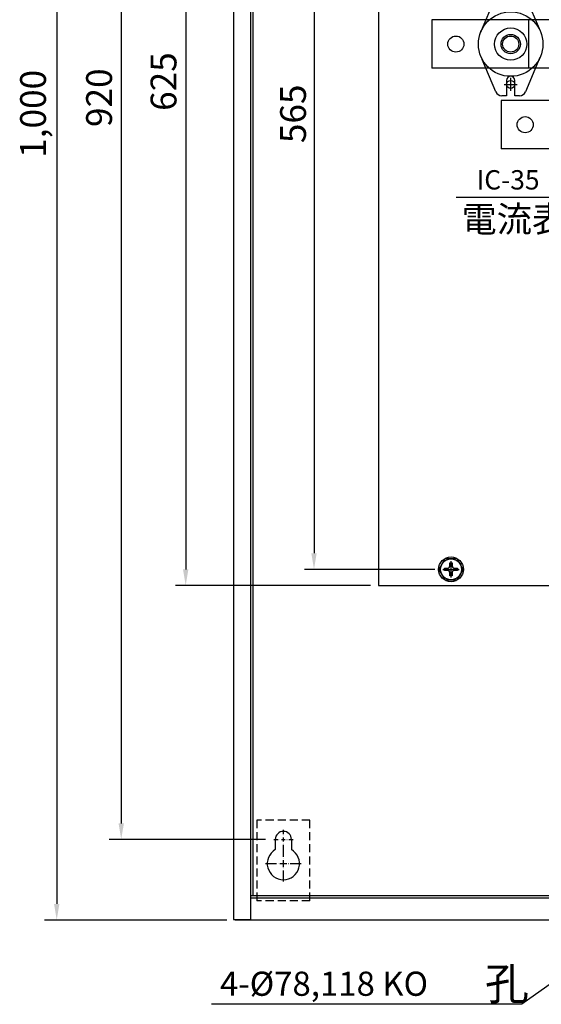
# Model space of a CAD drawing. Extents: x 330 to 1941, y 187 to 1325.
# Drawn here: x 330 to 653, y 187 to 798 of the extents above; entities that cross this region are included whole.
import ezdxf
from ezdxf.enums import TextEntityAlignment as Align

# ---------------------------------------------------------------- set-up
doc = ezdxf.new("R2010")
doc.units = 0
doc.linetypes.add('DASHED', pattern=[7.5, 5, -2.5])
for name, color, linetype in [('DIM', 3, 'CONTINUOUS'), ('E_TEXT', 121, 'CONTINUOUS'), ('PART3', 2, 'CONTINUOUS'), ('PART5', 254, 'CONTINUOUS'), ('PART8', 163, 'CONTINUOUS')]:
    doc.layers.add(name, color=color, linetype=linetype)
doc.styles.add('DAYUMP', font='complex.shx', dxfattribs={"bigfont": 'chineset.shx'})
doc.styles.add('DAYUSP', font='simplex.shx', dxfattribs={"bigfont": 'chineset.shx'})
doc.dimstyles.get("Standard").update_dxf_attribs({"dimtxt": 10, "dimasz": 10, "dimexe": 6.25, "dimexo": 5, "dimgap": 3.75, "dimtad": 1, "dimdsep": 46, "dimlunit": 6, "dimtxsty": 'DAYUSP', "dimcen": -5, "dimadec": 0, "dimazin": 0, "dimtfac": 1, "dimtmove": 0, "dimatfit": 3, "dimfxl": 1, "dimtolj": 1, "dimtzin": 0, "dimarcsym": 0})

msp = doc.modelspace()

# ---------------------------------------------------------------- linework, layer by layer
at = {"layer": 'DIM', "color": 0, "linetype": 'Continuous'}
for p, q in [((352.77, 1229.51), (352.77, 249.51)), ((392.77, 1199.52), (392.77, 299.47)), ((493.36, 292.77), (493.36, 295.46)), ((482.36, 289.47), (385.27, 289.47)), ((487.36, 289.47), (490.06, 289.47)), ((491.06, 289.47), (491.16, 289.47)), ((492.16, 289.47), (494.56, 289.47)), ((493.36, 291.67), (493.36, 291.77)), ((493.36, 288.27), (493.36, 290.67)), ((493.36, 287.17), (493.36, 287.27)), ((495.55, 289.47), (495.65, 289.47)), ((496.65, 289.47), (499.35, 289.47)), ((493.36, 283.48), (493.36, 286.17)), ((493.36, 278.78), (493.36, 285.47)), ((493.36, 277.68), (493.36, 277.78)), ((493.36, 272.29), (493.36, 276.68)), ((482.37, 274.49), (489.06, 274.49)), ((490.06, 274.49), (490.16, 274.49)), ((491.16, 274.49), (495.55, 274.49)), ((493.36, 271.19), (493.36, 271.29)), ((493.36, 263.5), (493.36, 270.19)), ((496.55, 274.49), (496.65, 274.49)), ((497.65, 274.49), (504.35, 274.49)), ((458.36, 239.51), (345.27, 239.51))]:
    msp.add_line(p, q, dxfattribs=at)
at = {"layer": 'DIM', "color": 0}
for p, q in [((432.77, 1062.01), (432.77, 457.01)), ((512.36, 1012.01), (512.36, 467.01)), ((630.36, 757.76), (638.36, 757.76)), ((634.36, 753.76), (634.36, 761.76)), ((597.36, 452.01), (597.36, 462.01)), ((587.36, 457.01), (506.36, 457.01)), ((592.36, 457.01), (602.36, 457.01)), ((547.36, 447.01), (426.52, 447.01))]:
    msp.add_line(p, q, dxfattribs=at)
at = {"layer": 'DIM', "color": 0, "lineweight": -2}
for p, q in [((705.63, 232.82), (641.19, 187.25)), ((641.19, 187.25), (448.74, 187.25))]:
    msp.add_line(p, q, dxfattribs=at)
at = {"layer": 'DIM', "color": 0}
for points in [[(510.69, 467.01), (514.02, 467.01), (512.36, 457.01)], [(431.11, 457.01), (434.44, 457.01), (432.77, 447.01)], [(391.11, 299.47), (394.44, 299.47), (392.77, 289.47)], [(351.11, 249.51), (354.44, 249.51), (352.77, 239.51)]]:
    msp.add_solid(points, dxfattribs=at)
at = {"layer": 'PART3', "color": 0, "linetype": 'Continuous'}
for p, q in [((892.36, 797.76), (585.36, 797.76)), ((585.36, 797.76), (585.36, 767.76)), ((645.36, 797.76), (645.36, 767.76)), ((892.36, 767.76), (585.36, 767.76)), ((845.36, 747.76), (628.36, 747.76)), ((628.36, 747.76), (628.36, 717.76)), ((845.36, 717.76), (628.36, 717.76))]:
    msp.add_line(p, q, dxfattribs=at)
for centre in [(600.36, 782.76), (634.36, 782.76), (643.36, 732.76)]:
    msp.add_circle(centre, 5, dxfattribs=at)
at = {"layer": 'PART5', "color": 0}
for p, q in [((462.36, 1239.09), (462.36, 239.92)), ((472.96, 1239.09), (472.96, 239.92)), ((474.36, 1224.51), (474.36, 254.51)), ((462.36, 531.33), (462.36, 522.17)), ((596.56, 461.01), (598.16, 461.01)), ((596.56, 458.81), (596.56, 461.01)), ((598.16, 461.01), (598.16, 458.81)), ((602.99, 460.26), (604.03, 460.86)), ((593.36, 457.81), (595.56, 457.81)), ((593.36, 456.21), (593.36, 457.81)), ((595.56, 456.21), (593.36, 456.21)), ((596.56, 453.01), (596.56, 455.21)), ((598.16, 453.01), (596.56, 453.01)), ((598.16, 455.21), (598.16, 453.01)), ((599.16, 457.81), (601.36, 457.81)), ((601.36, 456.21), (599.16, 456.21)), ((601.36, 457.81), (601.36, 456.21)), ((488.36, 289.51), (488.36, 283.17)), ((498.36, 289.51), (498.36, 283.17)), ((1101.76, 253.11), (472.96, 253.11)), ((1101.76, 254.51), (473.02, 254.51)), ((462.36, 239.92), (472.96, 239.92)), ((463.36, 239.51), (463.36, 239.92)), ((1111.36, 239.51), (463.36, 239.51))]:
    msp.add_line(p, q, dxfattribs=at)
at = {"layer": 'PART5', "color": 0, "linetype": 'Continuous'}
for p, q in [((552.36, 1072.01), (552.36, 748.01)), ((552.36, 748.01), (552.36, 447.01)), ((552.36, 447.01), (1072.36, 447.01))]:
    msp.add_line(p, q, dxfattribs=at)
at = {"layer": 'PART5', "color": 0, "linetype": 'DASHED'}
for p, q in [((476.86, 301.51), (476.86, 251.51)), ((509.86, 301.51), (476.86, 301.51)), ((509.86, 251.51), (509.86, 301.51)), ((509.86, 251.51), (476.86, 251.51))]:
    msp.add_line(p, q, dxfattribs=at)
at = {"layer": 'PART5', "color": 0}
msp.add_lwpolyline([(604.86, 457.01), (601.11, 463.51), (593.6, 463.51), (589.85, 457.01), (593.6, 450.51), (601.11, 450.51), (604.86, 457.01)], dxfattribs=at)
at = {"layer": 'PART5', "color": 0, "linetype": 'Continuous'}
msp.add_circle((634.36, 757.76), 2.5, dxfattribs=at)
at = {"layer": 'PART5', "color": 0}
for radius in [7.7, 6.5]:
    msp.add_circle((597.36, 457.01), radius, dxfattribs=at)
for centre, radius, start, end in [((595.56, 458.81), 1, 270, 0), ((599.16, 458.81), 1, 180.00001, 270), ((595.56, 455.21), 1, 0, 90), ((599.16, 455.21), 1, 90, 180.00001), ((493.36, 274.51), 10, 120, 60)]:
    msp.add_arc(centre, radius, start, end, dxfattribs=at)
at = {"layer": 'PART5', "color": 0, "linetype": 'Continuous'}
msp.add_arc((493.36, 289.51), 5, 0, 180, dxfattribs=at)
at = {"layer": 'PART8', "color": 0, "linetype": 'Continuous'}
for p, q in [((615.59, 789.78), (625.13, 812.32)), ((643.53, 812.32), (652.56, 791.05)), ((625.11, 753.19), (616.59, 773.28)), ((652.46, 774.53), (643.62, 753.22)), ((631.86, 760.26), (631.86, 750.76)), ((636.86, 750.76), (636.86, 760.26)), ((631.86, 750.76), (628.79, 750.76)), ((639.92, 750.76), (636.86, 750.76))]:
    msp.add_line(p, q, dxfattribs=at)
for radius in [20, 10, 6, 5]:
    msp.add_circle((634.36, 782.76), radius, dxfattribs=at)
for centre, radius, start, end in [((634.36, 760.26), 2.5, 0, 180), ((628.79, 754.76), 4, 202.99261, 270), ((639.92, 754.76), 4, 270, 337.45053)]:
    msp.add_arc(centre, radius, start, end, dxfattribs=at)

# ---------------------------------------------------------------- texts
at = {"layer": 'DIM', "color": 0, "char_height": 16, "attachment_point": 5, "rotation": 90, "style": 'DAYUSP'}
for s, insert in [('\\A1;625', (419.02, 759.51)), ('\\A1;1,000', (338.07, 739.51)), ('\\A1;920', (379.02, 749.5)), ('\\A1;565', (499.36, 739.51))]:
    msp.add_mtext(s, dxfattribs=dict(at, insert=insert))
at = {"layer": 'E_TEXT', "color": 0, "style": 'DAYUMP'}
for s, height, p in [('IC-35', 12, (613.17, 698.57)), ('電流表用', 16, (603.86, 674.2)), ('4-%%C78,118 KO', 15, (454, 200.02)), ('孔', 20, (618.4, 200.02))]:
    msp.add_text(s, height=height, dxfattribs=at).set_placement(p, align=Align.MIDDLE_LEFT)

# ---------------------------------------------------------------- leaders
at = {"layer": 'DIM', "color": 0}
msp.add_leader([(722.86, 740.01), (692.39, 687.55), (600.57, 687.55)], dimstyle='Standard', override={"dimgap": 3.75, "dimtad": 0}, dxfattribs=at)

doc.saveas('drawing.dxf')
